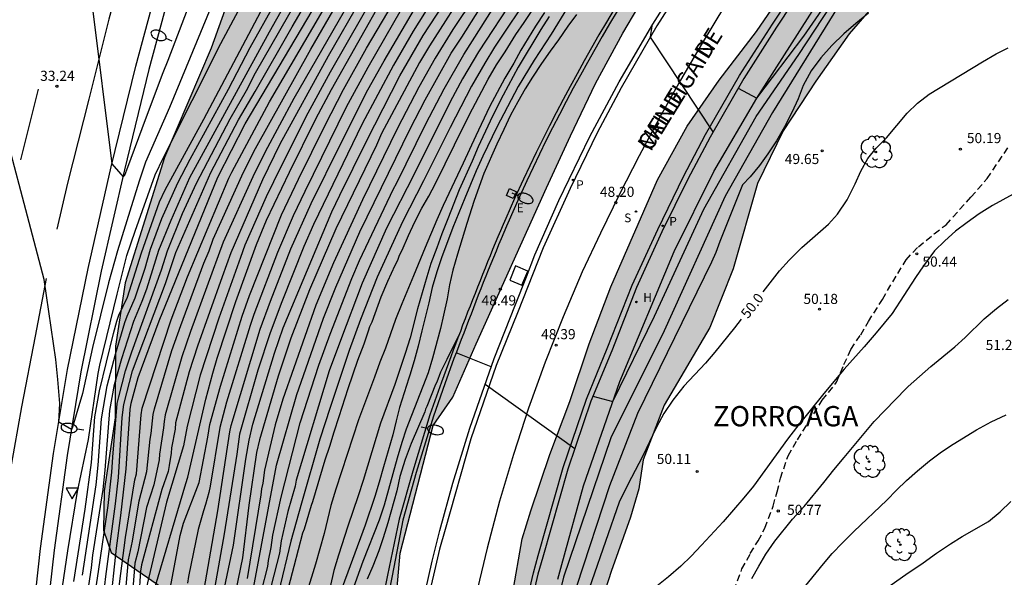
# Model space of a CAD drawing. Units: millimetres. Extents: x 583444 to 583794, y 4795040 to 4795290.
# Drawn here: x 583583 to 583656, y 4795079 to 4795121 of the extents above; entities that cross this region are included whole.
import ezdxf

# ---------------------------------------------------------------- set-up
doc = ezdxf.new("R2010")
doc.units = ezdxf.units.MM
doc.linetypes.add('TRAZOS_NORMALES', pattern=[0.75, 0.5, -0.25])
for name, color, linetype in [('020104', 34, 'Continuous'), ('020204', 9, 'Continuous'), ('020306', 9, 'Continuous'), ('020307', 24, 'Continuous'), ('020308', 9, 'Continuous'), ('060102', 9, 'Continuous'), ('060106', 9, 'BARANDILLA'), ('060108', 9, 'Continuous'), ('060113', 4, 'Continuous'), ('060121', 9, 'Continuous'), ('060128', 7, 'TRAZOS_NORMALES'), ('080306', 9, 'Continuous'), ('080312', 8, 'Continuous'), ('100106', 63, 'Continuous'), ('100202', 3, 'Continuous'), ('200204', 4, 'Continuous'), ('200304', 4, 'Continuous'), ('210204', 9, 'Continuous'), ('210205', 4, 'Continuous'), ('210304', 9, 'Continuous'), ('210305', 4, 'Continuous'), ('220207', 9, 'Continuous'), ('220307', 9, 'Continuous'), ('250202', 9, 'Continuous'), ('260101', 9, 'Continuous'), ('260205', 9, 'Continuous'), ('270104', 9, 'Continuous'), ('990504', 63, 'Continuous')]:
    doc.layers.add(name, color=color, linetype=linetype)
doc.layers.add('020105', color=24, linetype='Continuous', lineweight=30)
doc.styles.add('ARIAL', font='ARIAL.TTF', dxfattribs={"height": 1})
doc.styles.add('ARIALI', font='ARIALI.TTF', dxfattribs={"height": 1})
doc.styles.add('ROMANS', font='romans__.ttf', dxfattribs={"height": 1})
doc.linetypes.add('BARANDILLA', pattern='A,1,[201,DONOSTI.shx,S=0.1,R=0,X=0,Y=0],1', length=2)

# ---------------------------------------------------------------- blocks, each defined once
blk = doc.blocks.new('HIDRAN')
blk.add_circle((0, 0), 0.055)
blk = doc.blocks.new('ARBOL')
blk.add_circle((0, 0), 0.0587)
for centre, radius, start, end in [((-0.564, 0.381), 0.532, 92.28, 254.58), ((-0.28, 0.855), 0.3, 359.28777, 173.60777), ((0.097, 0.97), 0.21, 23.15651, 160.46651), ((0.438, 0.881), 0.24, 301.57804, 139.32804), ((0.656, 0.288), 0.443, 319.85562, 114.76562), ((-0.091, 0.321), 0.12, 119.14, 310.56), ((0.819, -0.249), 0.383, 235.52754, 62.02753), ((-0.556, -0.339), 0.555, 142.64, 266.54), ((-0.039, -0.384), 0.21, 189.64, 323.88), ((0.299, -0.624), 0.532, 224.67, 0.24), ((-0.301, -0.676), 0.45, 213.78, 295.32)]:
    blk.add_arc(centre, radius, start, end)
blk = doc.blocks.new('COTAPU')
blk.add_circle((0, 0), 0.075)
blk = doc.blocks.new('SETRA')
at = {"linetype": 'Continuous'}
blk.add_lwpolyline([(0.451, 0.26), (-0.45, 0.26), (-0.001, -0.52)], close=True, dxfattribs=at)
blk = doc.blocks.new('FAREDI')
blk.add_line((0, 0), (0.5, 0))
blk.add_lwpolyline([(0.5, 0, 0.159986), (0.538, -0.117, 0.106322), (0.675, -0.238, 0.071006), (0.858, -0.309, 0.057309), (1.099, -0.337, 0.057309), (1.339, -0.309, 0.071006), (1.522, -0.238, 0.106322), (1.659, -0.117, 0.159986), (1.697, 0, 0.159986), (1.659, 0.117, 0.106322), (1.522, 0.238, 0.071006), (1.339, 0.309, 0.057309), (1.099, 0.337, 0.057309), (0.858, 0.309, 0.071006), (0.675, 0.238, 0.106322), (0.538, 0.117, 0.159986)], format="xyb", close=True)
blk = doc.blocks.new('REGALU')
blk.add_circle((0, 0), 0.055)
blk = doc.blocks.new('PLUVI3')
blk.add_circle((0, 0), 0.055)
blk = doc.blocks.new('SANEA')
blk.add_circle((0, 0), 0.055)

msp = doc.modelspace()

# ---------------------------------------------------------------- hatches: boundary and pattern name
at = {"layer": '990504'}
for points in [[(583621.938, 4795170.315), (583621.435, 4795172.518), (583619.933, 4795174.047), (583617.787, 4795173.733), (583616.222, 4795172.417), (583615.06, 4795170.542), (583612.525, 4795164.135), (583611.047, 4795160.082), (583609.239, 4795156.291), (583607.244, 4795152.354), (583605.62, 4795148.488), (583605.158, 4795146.533), (583604.381, 4795142.326), (583603.959, 4795140.593), (583602.672, 4795133.164), (583597.449, 4795118.657), (583594.015, 4795110.567), (583591.104, 4795101.273), (583590.379, 4795096.576), (583590.342, 4795091.292), (583589.531, 4795085.864), (583589.49, 4795082.971), (583590.044, 4795081.304), (583593.865, 4795078.703), (583594.68, 4795076.338), (583594.443, 4795073.294), (583593.809, 4795069.446), (583592.738, 4795064.677), (583591.038, 4795059.146), (583590.363, 4795055.105), (583589.99, 4795050.713), (583589.768, 4795046.009), (583591.22, 4795042.363), (583593.876, 4795040.175), (583610.427, 4795040.174), (583609.657, 4795044.604), (583609.097, 4795051.174), (583608.057, 4795064.964), (583610.847, 4795074.213), (583611.448, 4795081.263), (583613.908, 4795090.723), (583615.358, 4795092.803), (583617.078, 4795096.752), (583622.298, 4795108.302), (583624.068, 4795112.172), (583625.918, 4795116.042), (583627.948, 4795119.752), (583630.158, 4795123.541), (583632.368, 4795126.991), (583635.098, 4795130.551), (583637.758, 4795134.261), (583640.228, 4795137.971), (583642.668, 4795141.351), (583645.688, 4795144.54), (583648.668, 4795147.54), (583651.688, 4795150.33), (583655.038, 4795153.1), (583658.178, 4795155.96), (583660.788, 4795159.22), (583661.728, 4795160.99), (583662.228, 4795162.95), (583662.398, 4795165.24), (583661.848, 4795169.339), (583660.788, 4795171.349), (583659.398, 4795172.879), (583657.668, 4795173.889), (583655.498, 4795174.349), (583653.498, 4795173.999), (583652.258, 4795172.3), (583651.538, 4795170.18), (583650.428, 4795166.08), (583649.668, 4795164.2), (583648.658, 4795162.25), (583646.298, 4795158.47), (583644.828, 4795157.04), (583643.198, 4795155.91), (583641.018, 4795155.18), (583639.058, 4795155.1), (583636.988, 4795155.15), (583635.398, 4795155.68), (583633.819, 4795156.59), (583631.829, 4795157.53), (583630.109, 4795158.58), (583627.459, 4795160.67), (583625.999, 4795161.65), (583625.009, 4795163.01), (583623.949, 4795164.84), (583623.049, 4795166.63), (583622.399, 4795168.43)], [(583625.437, 4795096.762), (583624.007, 4795092.492), (583622.537, 4795088.573), (583621.117, 4795084.393), (583620.497, 4795082.323), (583619.777, 4795078.213), (583618.517, 4795069.553), (583618.167, 4795067.493), (583618.167, 4795065.433), (583617.197, 4795061.153), (583616.627, 4795056.964), (583616.207, 4795052.324), (583615.877, 4795050.244), (583615.777, 4795048.014), (583616.067, 4795043.804), (583616.427, 4795040.174), (583671.185, 4795040.173), (583674.695, 4795045.653), (583676.755, 4795049.262), (583677.485, 4795051.132), (583677.775, 4795053.182), (583677.355, 4795055.302), (583676.605, 4795057.172), (583674.945, 4795058.532), (583672.995, 4795059.322), (583669.015, 4795060.402), (583664.906, 4795060.972), (583662.626, 4795060.892), (583660.406, 4795060.503), (583658.576, 4795059.503), (583657.206, 4795057.913), (583655.306, 4795054.103), (583654.486, 4795052.013), (583651.516, 4795049.243), (583648.106, 4795051.223), (583647.696, 4795053.223), (583647.006, 4795055.223), (583646.556, 4795057.263), (583645.916, 4795061.383), (583645.536, 4795063.383), (583644.916, 4795065.433), (583643.756, 4795067.183), (583642.066, 4795068.303), (583639.986, 4795068.623), (583635.657, 4795068.093), (583631.247, 4795067.323), (583629.047, 4795067.073), (583626.907, 4795067.143), (583624.897, 4795067.973), (583624.067, 4795069.863), (583624.397, 4795071.973), (583625.787, 4795075.893), (583627.077, 4795079.893), (583628.507, 4795083.933), (583629.127, 4795086.012), (583629.447, 4795088.182), (583631.007, 4795092.222), (583634.377, 4795097.972), (583636.117, 4795102.322), (583637.917, 4795108.632), (583639.817, 4795112.541), (583642.237, 4795116.221), (583644.697, 4795119.721), (583647.607, 4795123.091), (583649.137, 4795124.581), (583650.427, 4795126.181), (583651.297, 4795128.221), (583651.387, 4795130.491), (583650.118, 4795132.101), (583648.318, 4795133.211), (583646.478, 4795132.381), (583644.998, 4795130.841), (583640.318, 4795123.541), (583637.828, 4795119.891), (583635.068, 4795116.281), (583632.698, 4795112.872), (583630.498, 4795108.912), (583627.048, 4795100.972)]]:
    msp.add_hatch(color=256, dxfattribs=at).paths.add_polyline_path(points)

# ---------------------------------------------------------------- linework, layer by layer
at = {"layer": '020104', "flags": 128}
for points, elevation in [([(583636.478, 4795115.691), (583637.858, 4795114.951), (583641.328, 4795119.531), (583645.548, 4795125.671), (583651.738, 4795132.971), (583654.578, 4795136.39), (583655.477, 4795137.2), (583659.397, 4795141.04)], 48), ([(583625.727, 4795092.882), (583627.207, 4795092.492), (583630.277, 4795098.802), (583633.927, 4795106.742), (583637.817, 4795113.592), (583640.977, 4795118.191), (583644.518, 4795123.611), (583648.848, 4795128.941), (583651.937, 4795132.521), (583654.327, 4795134.851), (583655.447, 4795135.471), (583656.347, 4795135.99)], 48.5), ([(583656.357, 4795133.161), (583655.167, 4795133.031), (583654.347, 4795132.961), (583653.797, 4795132.801), (583652.687, 4795132.261), (583651.757, 4795131.661), (583651.577, 4795131.511), (583644.978, 4795123.521), (583639.007, 4795113.881), (583635.517, 4795107.702), (583630.987, 4795097.732), (583627.047, 4795089.792), (583623.547, 4795079.473), (583622.377, 4795074.643), (583620.987, 4795062.543), (583620.367, 4795053.124), (583620.766, 4795040.174)], 49), ([(583587.335, 4795071.824), (583588.612, 4795080.168), (583588.697, 4795081.099), (583589.457, 4795085.97), (583589.604, 4795087.417), (583589.947, 4795091.83), (583590.311, 4795093.755), (583590.853, 4795095.669), (583591.723, 4795098.447), (583592.351, 4795099.924), (583592.703, 4795100.836), (583593.584, 4795103.7), (583594.488, 4795105.921), (583595.888, 4795109.082), (583601.769, 4795119.872), (583605.569, 4795126.632)], 35.5), ([(583588.366, 4795075.02), (583589.128, 4795079.89), (583589.842, 4795084.793), (583590.113, 4795087.247), (583590.181, 4795088.377), (583590.509, 4795092.353), (583590.619, 4795092.838), (583591.109, 4795094.76), (583591.596, 4795096.158), (583593.78, 4795102.238), (583594.234, 4795103.639), (583595.347, 4795106.408), (583596.366, 4795108.656), (583598.87, 4795113.417), (583600.079, 4795115.512), (583600.749, 4795116.832), (583606.149, 4795126.262)], 36), ([(583618.608, 4795124.932), (583615.358, 4795120.032), (583614.048, 4795117.912), (583612.828, 4795115.762), (583611.258, 4795112.722), (583608.668, 4795107.422), (583606.518, 4795102.752), (583605.208, 4795099.613), (583602.768, 4795092.653), (583602.198, 4795090.763), (583601.398, 4795087.403), (583601.278, 4795086.433), (583601.188, 4795086.013), (583601.138, 4795085.573), (583600.128, 4795079.383)], 43.5), ([(583582.974, 4795060.267), (583583.415, 4795059.973), (583583.796, 4795059.782), (583583.899, 4795059.708), (583584.049, 4795059.703), (583584.128, 4795059.802), (583584.392, 4795062.062), (583584.634, 4795065.487), (583585.151, 4795071.824), (583585.443, 4795073.199), (583585.825, 4795074.599), (583586.844, 4795081.44), (583587.573, 4795085.816), (583588.37, 4795089.677), (583589.091, 4795094.555), (583589.219, 4795095.191), (583590.504, 4795100.445), (583591.227, 4795103.307), (583591.832, 4795105.102), (583593.321, 4795109.283), (583593.936, 4795110.569), (583598.183, 4795119.005), (583601.161, 4795124.607)], 34), ([(583589.435, 4795077.616), (583589.671, 4795079.532), (583590.381, 4795084.917), (583590.611, 4795086.855), (583590.881, 4795091.305), (583591.004, 4795092.272), (583591.644, 4795094.748), (583594.071, 4795101.229), (583594.845, 4795103.528), (583597.437, 4795109.442), (583599.492, 4795113.342), (583600.709, 4795115.432), (583603.449, 4795120.242), (583605.949, 4795124.512)], 36.5), ([(583587.287, 4795079.157), (583588.123, 4795084.515), (583588.591, 4795087.962), (583588.856, 4795091.354), (583589.185, 4795093.272), (583590.222, 4795097.529), (583590.469, 4795098.434), (583590.631, 4795098.875), (583591.26, 4795100.218), (583592.304, 4795103.5), (583593.646, 4795107.264), (583594.048, 4795108.162), (583596.928, 4795113.404), (583602.479, 4795123.902)], 34.5), ([(583591.17, 4795078.82), (583591.342, 4795080.76), (583591.631, 4795082.149), (583592.135, 4795085.142), (583592.708, 4795087.314), (583592.935, 4795089.69), (583593.011, 4795090.131), (583593.16, 4795091.527), (583593.257, 4795091.957), (583594.553, 4795096.258), (583595.215, 4795098.121), (583596.913, 4795102.731), (583597.311, 4795103.641), (583597.608, 4795104.51), (583599.853, 4795109.477), (583600.738, 4795111.212), (583604.829, 4795118.572), (583607.819, 4795123.752)], 38), ([(583608.509, 4795123.512), (583603.568, 4795114.932), (583601.448, 4795110.972), (583600.54, 4795109.132), (583598.359, 4795104.289), (583595.933, 4795097.665), (583595.288, 4795095.79), (583594.063, 4795091.503), (583593.979, 4795091.02), (583593.931, 4795090.528), (583593.644, 4795088.597), (583593.616, 4795088.17), (583593.22, 4795086.313), (583592.669, 4795084.644), (583592.021, 4795081.359), (583591.801, 4795080.522), (583591.65, 4795078.616)], 38.5), ([(583588.656, 4795121.776), (583590.112, 4795110.084), (583590.938, 4795109.131), (583591.056, 4795109.249), (583591.228, 4795109.649), (583592.679, 4795113.576), (583593.906, 4795116.841), (583594.286, 4795117.756), (583596.36, 4795123.222)], 33), ([(583589.97, 4795077.226), (583590.44, 4795081.619), (583590.767, 4795084.051), (583591.173, 4795087.494), (583591.284, 4795089.414), (583591.453, 4795091.894), (583591.529, 4795092.373), (583592.046, 4795094.268), (583593.599, 4795098.468), (583597.947, 4795109.107), (583599.983, 4795113.053), (583605.799, 4795122.902)], 37), ([(583609.848, 4795123.152), (583606.278, 4795116.872), (583604.628, 4795113.832), (583602.608, 4795109.872), (583601.528, 4795107.652), (583599.946, 4795104.068), (583599.64, 4795103.149), (583598.016, 4795098.661), (583596.651, 4795094.443), (583595.672, 4795090.655), (583595.415, 4795089.195), (583594.149, 4795085.045), (583592.657, 4795078.644)], 39.5), ([(583594.382, 4795078.343), (583595.163, 4795082.556), (583595.402, 4795083.49), (583596.58, 4795086.488), (583597.216, 4795089.839), (583597.372, 4795090.784), (583598.141, 4795093.615), (583599.749, 4795098.807), (583600.299, 4795100.347), (583602.658, 4795106.322), (583603.918, 4795108.962), (583605.888, 4795112.952), (583607.258, 4795115.582), (583608.958, 4795118.652), (583611.728, 4795123.342)], 40.5), ([(583614.228, 4795122.792), (583612.418, 4795119.902), (583610.948, 4795117.382), (583608.628, 4795113.052), (583605.038, 4795105.592), (583604.318, 4795103.972), (583602.688, 4795099.873), (583601.823, 4795097.578), (583600.917, 4795094.808), (583599.557, 4795090.067), (583599.348, 4795088.59), (583598.428, 4795082.681), (583597.378, 4795076.851)], 42), ([(583616.568, 4795123.432), (583613.628, 4795118.822), (583612.888, 4795117.592), (583610.078, 4795112.342), (583609.688, 4795111.472), (583606.698, 4795105.282), (583604.728, 4795100.763), (583603.358, 4795097.183), (583602.408, 4795094.373), (583601.028, 4795089.643), (583600.818, 4795088.713), (583600.258, 4795084.803), (583599.788, 4795080.913), (583599.278, 4795078.513)], 43), ([(583621.168, 4795122.842), (583618.448, 4795118.722), (583617.728, 4795117.542), (583616.738, 4795115.832), (583615.158, 4795112.782), (583613.178, 4795108.832), (583611.618, 4795105.782), (583609.758, 4795101.702), (583608.528, 4795098.573), (583607.678, 4795096.263), (583606.258, 4795092.053), (583605.498, 4795089.703), (583604.138, 4795084.973), (583603.358, 4795082.143), (583602.448, 4795078.353)], 45.5), ([(583597.614, 4795122.09), (583594.375, 4795114.264), (583592.61, 4795110.2), (583592.121, 4795108.808), (583590.537, 4795103.645), (583589.851, 4795101.284), (583588.684, 4795096.484), (583587.934, 4795093.084), (583587.195, 4795090.578), (583587.119, 4795090.407), (583586.185, 4795090.95), (583586.261, 4795092.341), (583586.119, 4795094.125), (583585.951, 4795095.593), (583585.105, 4795101.517), (583581.142, 4795116.428)], 33.5), ([(583608.569, 4795122.342), (583606.118, 4795118.052), (583602.538, 4795111.532), (583601.268, 4795108.902), (583598.927, 4795103.494), (583598.263, 4795101.715), (583596.453, 4795096.575), (583595.827, 4795094.69), (583594.83, 4795090.898), (583594.795, 4795090.451), (583594.526, 4795089.07), (583594.49, 4795088.656), (583594.358, 4795087.755), (583594.267, 4795087.316), (583593.812, 4795085.969), (583592.301, 4795080.395), (583592.228, 4795079.938), (583592.099, 4795078.048)], 39), ([(583600.598, 4795078.673), (583602.298, 4795087.763), (583603.808, 4795093.013), (583604.288, 4795094.423), (583605.778, 4795098.653), (583606.678, 4795100.953), (583608.458, 4795105.042), (583612.188, 4795112.682), (583613.298, 4795114.822), (583615.238, 4795118.282), (583616.008, 4795119.462), (583617.748, 4795122.212)], 44), ([(583603.198, 4795078.803), (583603.608, 4795080.303), (583604.248, 4795082.763), (583604.358, 4795083.053), (583604.888, 4795084.823), (583604.988, 4795085.093), (583605.898, 4795088.173), (583606.238, 4795089.183), (583606.568, 4795090.253), (583606.948, 4795091.373), (583607.608, 4795093.463), (583608.328, 4795095.553), (583608.788, 4795096.763), (583609.108, 4795097.723), (583609.198, 4795098.043), (583609.368, 4795098.383), (583610.058, 4795100.242), (583610.548, 4795101.392), (583611.078, 4795102.582), (583611.278, 4795102.952), (583611.408, 4795103.322), (583611.608, 4795103.702), (583612.058, 4795104.782), (583612.538, 4795105.802), (583613.058, 4795106.802), (583613.568, 4795107.702), (583614.058, 4795108.632), (583616.188, 4795112.962), (583616.798, 4795114.152), (583617.958, 4795116.352), (583618.578, 4795117.412), (583619.228, 4795118.392), (583620.018, 4795119.662), (583620.628, 4795120.552), (583621.848, 4795122.412)], 46), ([(583611.528, 4795121.512), (583609.068, 4795117.222), (583607.458, 4795114.292), (583604.388, 4795108.032), (583603.538, 4795106.242), (583602.378, 4795103.513), (583600.621, 4795098.926), (583600.336, 4795098.105), (583598.602, 4795092.451), (583598.106, 4795090.563), (583597.398, 4795086.219), (583597.288, 4795085.762), (583597.155, 4795085.317), (583597.049, 4795084.863), (583596.895, 4795084.39), (583596.509, 4795083.006), (583595.775, 4795079.534), (583595.696, 4795079.049)], 40.5), ([(583596.416, 4795075.584), (583597.943, 4795084.39), (583598.83, 4795090.253), (583598.932, 4795090.7), (583601.079, 4795097.838), (583601.851, 4795099.916), (583603.368, 4795103.783), (583604.868, 4795107.152), (583607.048, 4795111.592), (583609.068, 4795115.572), (583610.268, 4795117.722), (583612.508, 4795121.552)], 41.5), ([(583601.188, 4795078.433), (583601.648, 4795080.283), (583601.708, 4795080.713), (583601.908, 4795081.683), (583602.018, 4795082.583), (583602.648, 4795085.403), (583604.038, 4795090.913), (583605.438, 4795095.183), (583606.268, 4795097.473), (583607.868, 4795101.602), (583608.448, 4795102.932), (583610.948, 4795108.242), (583611.178, 4795108.622), (583613.348, 4795113.042), (583614.708, 4795115.652), (583616.168, 4795118.182), (583618.568, 4795121.962)], 44.5), ([(583622.138, 4795121.302), (583621.478, 4795120.292), (583620.388, 4795118.502), (583619.858, 4795117.542), (583619.198, 4795116.432), (583618.078, 4795114.302), (583617.048, 4795112.152), (583616.128, 4795110.132), (583614.648, 4795107.002), (583614.168, 4795105.932), (583613.298, 4795103.892), (583612.448, 4795101.802), (583611.568, 4795099.722), (583611.118, 4795098.553), (583610.358, 4795096.433), (583609.948, 4795095.403), (583609.558, 4795094.303), (583608.378, 4795091.123), (583606.688, 4795085.993), (583606.318, 4795084.793), (583605.818, 4795082.723), (583605.178, 4795080.433), (583604.558, 4795078.433)], 46.5), ([(583622.488, 4795120.992), (583621.868, 4795120.042), (583620.198, 4795117.252), (583619.078, 4795115.182), (583618.598, 4795114.262), (583618.108, 4795113.242), (583617.228, 4795111.342), (583616.778, 4795110.292), (583615.818, 4795108.162), (583614.988, 4795106.012), (583614.538, 4795104.912), (583614.168, 4795103.862), (583613.728, 4795102.702), (583613.418, 4795101.722), (583612.748, 4795099.362), (583612.188, 4795097.203), (583611.818, 4795096.033), (583611.048, 4795093.743), (583609.998, 4795090.883), (583608.708, 4795086.633), (583608.348, 4795085.493), (583607.568, 4795083.253), (583606.878, 4795081.103), (583606.548, 4795079.973), (583606.058, 4795077.783)], 47), ([(583624.498, 4795121.152), (583623.878, 4795120.292), (583623.178, 4795119.262), (583622.568, 4795118.432), (583621.918, 4795117.512), (583621.248, 4795116.512), (583620.708, 4795115.632), (583620.168, 4795114.672), (583619.628, 4795113.682), (583619.118, 4795112.632), (583618.608, 4795111.542), (583617.658, 4795109.382), (583616.928, 4795107.382), (583616.378, 4795105.672), (583615.688, 4795103.392), (583615.348, 4795102.202), (583615.108, 4795101.122), (583614.928, 4795100.082), (583614.668, 4795098.892), (583614.428, 4795097.892), (583613.858, 4795095.703), (583613.528, 4795094.603), (583611.888, 4795090.433), (583611.568, 4795089.453), (583611.228, 4795088.283), (583610.278, 4795084.803), (583609.898, 4795083.713), (583608.688, 4795080.633), (583607.908, 4795078.453)], 48), ([(583646.137, 4795121.241), (583645.197, 4795120.491), (583644.307, 4795119.721), (583643.407, 4795118.841), (583642.597, 4795117.931), (583641.877, 4795116.971), (583641.287, 4795115.881), (583640.907, 4795114.901), (583640.457, 4795113.901), (583639.907, 4795112.821), (583639.317, 4795111.802), (583638.667, 4795110.822), (583638.047, 4795109.972), (583637.357, 4795109.122), (583636.797, 4795108.522), (583635.117, 4795104.332), (583634.817, 4795103.532), (583634.507, 4795102.802), (583629.017, 4795091.592), (583626.957, 4795086.233), (583624.507, 4795078.783)], 49.5), ([(583634.618, 4795112.462), (583629.988, 4795119.472), (583630.108, 4795120.301)], 48), ([(583658.377, 4795108.681), (583655.317, 4795107.011), (583654.317, 4795106.391), (583653.437, 4795105.751), (583652.567, 4795105.091), (583651.767, 4795104.391), (583651.017, 4795103.652), (583650.207, 4795102.542), (583649.617, 4795101.672), (583647.887, 4795099.002), (583646.697, 4795097.572), (583645.817, 4795096.542), (583644.317, 4795094.872), (583642.817, 4795093.082), (583640.797, 4795090.572), (583640.137, 4795089.712), (583637.607, 4795086.222), (583636.897, 4795085.352), (583635.377, 4795083.582), (583633.767, 4795081.842), (583632.987, 4795081.043), (583632.237, 4795080.303), (583631.317, 4795079.513), (583630.447, 4795078.823)], 50.5), ([(583637.477, 4795079.392), (583638.007, 4795080.302), (583638.537, 4795081.182), (583639.197, 4795082.152), (583640.507, 4795083.782), (583641.357, 4795084.722), (583642.817, 4795086.502), (583643.557, 4795087.432), (583644.327, 4795088.332), (583646.557, 4795091.002), (583648.907, 4795093.462), (583649.067, 4795093.612), (583650.747, 4795095.082), (583652.517, 4795096.532), (583653.277, 4795097.222), (583654.697, 4795098.622), (583655.607, 4795099.382), (583656.457, 4795100.051)], 51), ([(583615.808, 4795097.412), (583614.898, 4795095.603), (583614.448, 4795094.653), (583614.168, 4795093.923), (583614.078, 4795093.743), (583613.428, 4795092.113), (583613.328, 4795091.923), (583613.268, 4795091.713), (583612.268, 4795089.373), (583611.818, 4795088.183), (583611.428, 4795086.933), (583611.198, 4795085.883), (583610.538, 4795083.503), (583610.188, 4795082.393), (583609.878, 4795081.423), (583609.438, 4795080.293), (583609.008, 4795079.323)], 48.5), ([(583618.198, 4795095.052), (583615.598, 4795096.082)], 48.5), ([(583617.748, 4795093.783), (583624.387, 4795089.002)], 48.5), ([(583640.627, 4795077.792), (583642.787, 4795080.472), (583643.447, 4795081.222), (583644.197, 4795082.012), (583645.047, 4795082.872), (583647.477, 4795085.182), (583648.207, 4795085.922), (583648.947, 4795086.632), (583649.747, 4795087.362), (583650.637, 4795088.102), (583651.527, 4795088.762), (583652.387, 4795089.332), (583654.117, 4795090.382), (583655.207, 4795090.972), (583656.306, 4795091.502)], 51.5), ([(583646.196, 4795077.782), (583649.066, 4795079.792), (583649.916, 4795080.372), (583650.176, 4795080.532), (583651.156, 4795081.252), (583652.196, 4795081.962), (583653.066, 4795082.492), (583655.006, 4795083.612), (583655.886, 4795084.322), (583656.666, 4795085.092)], 52)]:
    msp.add_lwpolyline(points, dxfattribs=dict(at, elevation=elevation))
at = {"layer": '020105', "flags": 128}
for points, elevation in [([(583597.495, 4795074.877), (583597.663, 4795075.35), (583597.868, 4795076.003), (583599.108, 4795081.863), (583600.018, 4795088.223), (583600.268, 4795089.633), (583600.538, 4795090.823), (583602.138, 4795096.073), (583602.798, 4795097.933), (583606.398, 4795106.542), (583606.978, 4795107.762), (583608.948, 4795111.762), (583611.428, 4795116.592), (583613.148, 4795119.592), (583617.158, 4795125.722)], 42.5), ([(583587.937, 4795079.626), (583588.957, 4795086.33), (583589.103, 4795087.785), (583589.342, 4795091.195), (583589.766, 4795093.645), (583590.386, 4795096.005), (583591.071, 4795098.346), (583591.235, 4795098.807), (583591.83, 4795100.161), (583592.57, 4795102.364), (583592.964, 4795103.775), (583593.816, 4795106.038), (583594.989, 4795108.691), (583595.9, 4795110.43), (583598.747, 4795115.611), (583600.359, 4795118.702), (583603.949, 4795125.152)], 35), ([(583590.605, 4795078.281), (583590.68, 4795078.995), (583591.114, 4795082.422), (583591.811, 4795086.688), (583591.929, 4795087.127), (583592.279, 4795091.505), (583592.354, 4795091.99), (583594.51, 4795098.535), (583595.715, 4795101.727), (583598.772, 4795109.031), (583598.987, 4795109.461), (583601.789, 4795114.682), (583606.599, 4795122.932)], 37.5), ([(583592.981, 4795077.097), (583593.097, 4795077.721), (583593.132, 4795078.182), (583595.576, 4795086.418), (583595.741, 4795086.879), (583597.068, 4795092.67), (583597.579, 4795094.576), (583597.9, 4795095.691), (583599.283, 4795099.89), (583600.808, 4795104.104), (583601.568, 4795105.913), (583603.248, 4795109.462), (583605.198, 4795113.432), (583606.358, 4795115.592), (583610.268, 4795122.532)], 40), ([(583619.948, 4795122.512), (583617.258, 4795118.392), (583616.068, 4795116.382), (583615.148, 4795114.672), (583612.478, 4795109.322), (583610.448, 4795105.332), (583608.638, 4795101.242), (583607.028, 4795097.013), (583606.208, 4795094.753), (583603.758, 4795086.653), (583603.678, 4795086.213), (583603.148, 4795084.343), (583602.638, 4795082.173), (583602.518, 4795081.263), (583601.908, 4795078.863), (583601.818, 4795078.393), (583601.698, 4795077.533), (583601.398, 4795076.053), (583601.268, 4795075.643), (583601.068, 4795074.743), (583600.698, 4795073.223)], 45), ([(583623.848, 4795121.652), (583622.638, 4795119.682), (583621.378, 4795117.752), (583620.198, 4795115.822), (583618.608, 4795112.802), (583617.568, 4795110.652), (583617.068, 4795109.572), (583616.228, 4795107.552), (583615.348, 4795105.362), (583614.948, 4795104.302), (583614.548, 4795103.202), (583614.168, 4795102.082), (583613.818, 4795100.932), (583613.568, 4795099.802), (583613.058, 4795097.712), (583612.778, 4795096.583), (583612.488, 4795095.513), (583612.178, 4795094.433), (583612.098, 4795094.223), (583611.398, 4795092.043), (583611.168, 4795091.053), (583610.898, 4795090.013), (583610.228, 4795087.653), (583609.888, 4795086.513), (583609.568, 4795085.463), (583608.858, 4795083.343), (583606.988, 4795078.243)], 47.5), ([(583638.317, 4795100.612), (583639.537, 4795102.162), (583640.257, 4795102.952), (583641.197, 4795103.882), (583643.157, 4795105.612), (583643.827, 4795106.372), (583644.537, 4795107.412), (583645.127, 4795108.611), (583645.547, 4795109.551), (583646.067, 4795110.491), (583646.697, 4795111.251), (583647.447, 4795112.011), (583648.987, 4795113.841), (583649.747, 4795114.591), (583650.627, 4795115.251), (583654.577, 4795117.651), (583655.567, 4795118.221), (583656.457, 4795118.681)], 50), ([(583636.707, 4795098.582), (583636.197, 4795097.932), (583634.747, 4795096.152), (583634.047, 4795095.332), (583632.447, 4795093.622), (583631.647, 4795092.592), (583630.977, 4795091.612), (583630.427, 4795090.582), (583629.387, 4795088.422), (583628.317, 4795086.352), (583627.667, 4795085.043), (583624.637, 4795076.293), (583622.747, 4795068.793), (583622.117, 4795061.663), (583622.087, 4795060.153), (583622.037, 4795059.373), (583621.997, 4795057.453), (583621.937, 4795056.533), (583621.987, 4795051.614), (583622.097, 4795049.574), (583622.516, 4795040.174)], 50)]:
    msp.add_lwpolyline(points, dxfattribs=dict(at, elevation=elevation))
at = {"layer": '060102'}
msp.add_polyline3d([(583583.003, 4795060.303, 33.992), (583583.388, 4795066.549, 33.884), (583584.024, 4795074.361, 33.767), (583584.832, 4795081.61, 33.624), (583585.799, 4795088.646, 33.47), (583586.822, 4795094.864, 33.316), (583588.347, 4795102.34, 33.116), (583590.063, 4795109.87, 32.927), (583591.883, 4795117.332, 32.688), (583594.877, 4795128.412, 32.334), (583595.568, 4795130.8, 32.325), (583597.354, 4795135.903, 32.117), (583599.501, 4795141.591, 31.906), (583602.408, 4795149.246, 31.786), (583604.914, 4795155.433, 31.48), (583607.604, 4795161.874, 31.343), (583609.727, 4795166.421, 31.194), (583618.186, 4795183.996, 30.71), (583628.329, 4795203.348, 30.113)], dxfattribs=at)
at = {"layer": '060106'}
msp.add_polyline3d([(583627.528, 4795121.402, 48.169), (583626.958, 4795120.452, 48.189), (583626.418, 4795119.512, 48.209), (583625.868, 4795118.552, 48.229), (583625.318, 4795117.602, 48.249), (583624.798, 4795116.642, 48.259), (583624.268, 4795115.682, 48.279), (583623.748, 4795114.712, 48.299), (583623.238, 4795113.742, 48.309), (583622.738, 4795112.762, 48.329), (583622.248, 4795111.792, 48.339), (583621.768, 4795110.802, 48.359), (583621.288, 4795109.822, 48.369), (583620.818, 4795108.832, 48.389), (583620.168, 4795107.382, 48.409), (583619.528, 4795105.922, 48.439), (583619.318, 4795105.462, 48.439), (583619.128, 4795105.002, 48.449), (583618.928, 4795104.542, 48.459), (583618.738, 4795104.082, 48.469), (583618.548, 4795103.612, 48.479), (583618.358, 4795103.152, 48.489), (583618.168, 4795102.682, 48.489), (583617.978, 4795102.222, 48.499), (583617.788, 4795101.762, 48.509), (583617.608, 4795101.292, 48.519), (583617.428, 4795100.822, 48.529), (583617.238, 4795100.362, 48.539), (583617.058, 4795099.892, 48.549), (583616.878, 4795099.422, 48.559), (583616.698, 4795098.962, 48.569), (583616.518, 4795098.492, 48.579), (583616.328, 4795098.012, 48.589), (583616.158, 4795097.552, 48.599), (583615.978, 4795097.082, 48.609), (583615.798, 4795096.612, 48.609), (583615.618, 4795096.152, 48.619), (583615.438, 4795095.682, 48.629), (583614.748, 4795093.803, 48.849), (583613.918, 4795091.403, 48.899), (583612.638, 4795087.243, 49.019), (583611.648, 4795083.713, 49.019), (583610.858, 4795079.573, 48.819), (583610.558, 4795078.113, 48.809)], dxfattribs=at)
at = {"layer": '060108'}
for points in [[(583613.107, 4795077.473, 48.799), (583613.817, 4795080.663, 48.819), (583614.377, 4795082.933, 48.799), (583615.358, 4795086.433, 48.799), (583616.608, 4795090.513, 48.679), (583618.418, 4795095.682, 48.579), (583619.988, 4795099.682, 48.539), (583620.798, 4795101.722, 48.489), (583621.428, 4795103.342, 48.439), (583623.198, 4795107.362, 48.339), (583625.498, 4795112.112, 48.259), (583627.658, 4795116.162, 48.209), (583630.168, 4795120.421, 48.089), (583633.818, 4795126.211, 47.909)], [(583641.628, 4795123.741, 47.499), (583639.318, 4795120.211, 47.649), (583636.898, 4795116.411, 47.759), (583634.398, 4795112.072, 47.879), (583632.748, 4795108.952, 47.939), (583630.828, 4795105.052, 48.019), (583628.947, 4795100.932, 48.139), (583627.117, 4795096.252, 48.189), (583625.577, 4795092.512, 48.219), (583623.867, 4795087.473, 48.389), (583622.027, 4795080.973, 48.499), (583621.657, 4795079.713, 48.469), (583620.747, 4795075.823, 48.519), (583620.037, 4795071.873, 48.559), (583619.417, 4795068.013, 48.559), (583619.077, 4795065.553, 48.589), (583618.767, 4795061.963, 48.629), (583618.557, 4795058.163, 48.629), (583618.417, 4795054.454, 48.589), (583618.287, 4795050.854, 48.589), (583618.317, 4795049.684, 48.559), (583618.357, 4795045.724, 48.549), (583618.486, 4795040.764, 48.559), (583618.506, 4795040.174, 48.549)], [(583627.288, 4795121.532, 48.169), (583626.728, 4795120.582, 48.189), (583626.168, 4795119.642, 48.199), (583625.618, 4795118.682, 48.219), (583625.068, 4795117.722, 48.239), (583624.548, 4795116.762, 48.259), (583624.028, 4795115.802, 48.269), (583623.508, 4795114.842, 48.289), (583622.998, 4795113.872, 48.299), (583622.498, 4795112.902, 48.319), (583622.008, 4795111.922, 48.329), (583621.518, 4795110.932, 48.349), (583621.048, 4795109.952, 48.359), (583620.578, 4795108.962, 48.379), (583619.918, 4795107.512, 48.399), (583619.278, 4795106.052, 48.429), (583619.068, 4795105.592, 48.439), (583618.888, 4795105.132, 48.439), (583618.688, 4795104.672, 48.449), (583618.498, 4795104.212, 48.459), (583618.298, 4795103.742, 48.469), (583618.108, 4795103.282, 48.479), (583617.918, 4795102.822, 48.489), (583617.738, 4795102.352, 48.499), (583617.548, 4795101.892, 48.499), (583617.368, 4795101.422, 48.509), (583617.178, 4795100.952, 48.519), (583616.998, 4795100.492, 48.529), (583616.818, 4795100.012, 48.539), (583616.628, 4795099.552, 48.549), (583616.448, 4795099.092, 48.559), (583616.268, 4795098.622, 48.569), (583616.078, 4795098.152, 48.579), (583615.908, 4795097.682, 48.589), (583615.728, 4795097.212, 48.599), (583615.558, 4795096.742, 48.609), (583615.378, 4795096.282, 48.619), (583615.198, 4795095.802, 48.629), (583614.508, 4795093.933, 48.839), (583613.648, 4795091.493, 48.889), (583612.378, 4795087.323, 49.019), (583611.378, 4795083.783, 49.009), (583610.518, 4795079.623, 48.809), (583610.228, 4795078.163, 48.799)], [(583623.117, 4795079.343, 48.829), (583623.417, 4795080.423, 48.819), (583625.017, 4795086.233, 48.729), (583627.727, 4795093.972, 48.569), (583631.747, 4795103.592, 48.389), (583634.677, 4795109.522, 48.299), (583637.858, 4795114.951, 48.079), (583642.348, 4795121.981, 47.919)]]:
    msp.add_polyline3d(points, dxfattribs=at)
at = {"layer": '060113'}
for points in [[(583595.84, 4795128.143, 32.334), (583592.852, 4795117.083, 32.688), (583591.036, 4795109.64, 32.927), (583589.325, 4795102.129, 33.116), (583587.806, 4795094.683, 33.316), (583586.788, 4795088.497, 33.47), (583585.824, 4795081.487, 33.624), (583585.019, 4795074.265, 33.767), (583584.386, 4795066.478, 33.884), (583584.001, 4795060.246, 33.992), (583583.726, 4795054.999, 34.086), (583583.417, 4795049.89, 34.189), (583583.402, 4795043.597, 34.272), (583583.433, 4795040.175, 34.326)], [(583632.998, 4795124.301, 47.859), (583630.458, 4795120.301, 47.969), (583627.818, 4795115.712, 48.099), (583626.048, 4795112.372, 48.159), (583624.038, 4795108.262, 48.229), (583622.038, 4795103.872, 48.349), (583620.138, 4795099.052, 48.409), (583618.548, 4795095.152, 48.439), (583616.688, 4795089.723, 48.599), (583614.787, 4795083.013, 48.709), (583614.367, 4795081.553, 48.679), (583613.367, 4795077.283, 48.739), (583612.607, 4795073.073, 48.779), (583611.957, 4795069.053, 48.779), (583611.617, 4795066.473, 48.799), (583611.287, 4795062.764, 48.839), (583611.067, 4795058.764, 48.849), (583610.927, 4795055.004, 48.799), (583610.787, 4795051.144, 48.799), (583610.907, 4795047.174, 48.729), (583611.157, 4795042.874, 48.659), (583611.277, 4795040.174, 48.599)], [(583618.046, 4795040.174, 48.489), (583618.046, 4795040.344, 48.489), (583618.007, 4795045.724, 48.489), (583617.977, 4795049.684, 48.499), (583617.947, 4795050.874, 48.519), (583618.067, 4795054.474, 48.529), (583618.197, 4795058.184, 48.569), (583618.427, 4795062.003, 48.569), (583618.747, 4795065.593, 48.519), (583619.067, 4795068.053, 48.499), (583619.697, 4795071.933, 48.499), (583620.407, 4795075.893, 48.459), (583621.317, 4795079.803, 48.399), (583621.677, 4795081.093, 48.429), (583623.527, 4795087.613, 48.319), (583625.257, 4795092.662, 48.159), (583626.787, 4795096.412, 48.129), (583628.627, 4795101.092, 48.079), (583630.518, 4795105.222, 47.949), (583632.428, 4795109.142, 47.879), (583634.068, 4795112.262, 47.819), (583636.578, 4795116.621, 47.689), (583639.018, 4795120.431, 47.589), (583641.328, 4795123.971, 47.439)]]:
    msp.add_polyline3d(points, dxfattribs=at)
at = {"layer": '060121'}
msp.add_polyline3d([(583620.058, 4795108.012, 48.409), (583619.818, 4795107.512, 48.399), (583619.318, 4795107.742, 48.399), (583619.558, 4795108.252, 48.409), (583620.058, 4795108.012, 48.409)], dxfattribs=at)
at = {"layer": '060128'}
msp.add_polyline3d([(583636.157, 4795078.503, 50.929), (583636.757, 4795080.092, 50.929), (583637.377, 4795081.222, 50.909), (583637.957, 4795082.182, 50.879), (583638.457, 4795083.112, 50.849), (583639.067, 4795084.742, 50.759), (583639.357, 4795085.792, 50.709), (583639.607, 4795086.802, 50.679), (583640.167, 4795088.472, 50.549), (583640.877, 4795089.662, 50.549), (583642.697, 4795092.582, 50.519), (583643.767, 4795093.922, 50.509), (583644.307, 4795095.222, 50.479), (583644.817, 4795096.352, 50.479), (583645.547, 4795097.432, 50.469), (583646.117, 4795098.402, 50.469), (583647.157, 4795100.052, 50.459), (583648.287, 4795101.972, 50.459), (583648.907, 4795102.972, 50.449), (583649.817, 4795103.952, 50.439), (583650.997, 4795104.901, 50.429), (583651.867, 4795105.581, 50.419), (583653.707, 4795107.621, 50.399), (583654.917, 4795108.991, 50.379), (583656.457, 4795111.291, 50.289)], dxfattribs=at)
at = {"layer": '100106', "flags": 128}
for points in [[(583610.427, 4795040.174), (583609.657, 4795044.604), (583609.097, 4795051.174), (583608.057, 4795064.964), (583610.847, 4795074.213), (583611.448, 4795081.263), (583613.908, 4795090.723), (583615.358, 4795092.803), (583617.078, 4795096.752), (583622.298, 4795108.302), (583624.068, 4795112.172), (583625.918, 4795116.042), (583627.948, 4795119.752), (583630.158, 4795123.541), (583632.368, 4795126.991), (583635.098, 4795130.551), (583637.758, 4795134.261), (583640.228, 4795137.971), (583642.668, 4795141.351), (583645.688, 4795144.54), (583648.668, 4795147.54), (583651.688, 4795150.33), (583655.038, 4795153.1), (583658.178, 4795155.96)], [(583602.672, 4795133.164), (583597.449, 4795118.657), (583594.015, 4795110.567), (583591.104, 4795101.273), (583590.379, 4795096.576), (583590.342, 4795091.292), (583589.531, 4795085.864), (583589.49, 4795082.971), (583590.044, 4795081.304), (583593.865, 4795078.703), (583594.68, 4795076.338), (583594.443, 4795073.294), (583593.809, 4795069.446), (583592.738, 4795064.677), (583591.038, 4795059.146), (583590.363, 4795055.105), (583589.99, 4795050.713), (583589.768, 4795046.009), (583591.22, 4795042.363), (583593.876, 4795040.175)], [(583625.437, 4795096.762), (583627.048, 4795100.972), (583630.498, 4795108.912), (583632.698, 4795112.872), (583635.068, 4795116.281), (583637.828, 4795119.891), (583640.318, 4795123.541)], [(583647.607, 4795123.091), (583644.697, 4795119.721), (583642.237, 4795116.221), (583639.817, 4795112.541), (583637.917, 4795108.632), (583636.117, 4795102.322), (583634.377, 4795097.972), (583631.007, 4795092.222), (583629.447, 4795088.182), (583629.127, 4795086.012), (583628.507, 4795083.933), (583627.077, 4795079.893), (583625.787, 4795075.893)], [(583616.427, 4795040.174), (583616.067, 4795043.804), (583615.777, 4795048.014), (583615.877, 4795050.244), (583616.207, 4795052.324), (583616.627, 4795056.964), (583617.197, 4795061.153), (583618.167, 4795065.433), (583618.167, 4795067.493), (583618.517, 4795069.553), (583619.777, 4795078.213), (583620.497, 4795082.323), (583621.117, 4795084.393), (583622.537, 4795088.573), (583624.007, 4795092.492), (583625.437, 4795096.762)]]:
    msp.add_lwpolyline(points, dxfattribs=at)
at = {"layer": '260101'}
for points in [[(583590.983, 4795124.937, 32.876), (583589.877, 4795120.805, 32.933), (583588.393, 4795114.87, 33.062), (583586.82, 4795108.661, 33.27), (583586.038, 4795105.246, 33.31)], [(583635.458, 4795121.771, 47.859), (583633.808, 4795119.031, 47.929), (583632.208, 4795116.272, 48.009), (583630.648, 4795113.482, 48.069), (583629.148, 4795110.672, 48.139), (583627.688, 4795107.832, 48.199), (583626.278, 4795104.962, 48.259), (583624.928, 4795102.082, 48.319), (583623.508, 4795098.762, 48.359), (583622.188, 4795095.402, 48.409), (583620.958, 4795092.002, 48.449), (583619.837, 4795088.573, 48.499), (583618.807, 4795085.113, 48.539), (583617.887, 4795081.623, 48.579), (583617.057, 4795078.113, 48.629)], [(583583.371, 4795110.375, 33.481), (583584.664, 4795115.628, 33.333)], [(583585.234, 4795101.594, 33.441), (583584.421, 4795097.324, 33.561), (583583.413, 4795092.105, 33.712), (583582.614, 4795087.511, 33.824), (583581.97, 4795083.107, 33.932), (583581.77, 4795081.758, 33.944)]]:
    msp.add_polyline3d(points, dxfattribs=at)
at = {"layer": '270104'}
msp.add_polyline3d([(583619.998, 4795102.532, 48.479), (583619.568, 4795101.472, 48.499), (583620.458, 4795101.092, 48.489), (583620.898, 4795102.152, 48.479), (583619.998, 4795102.532, 48.479)], dxfattribs=at)

# ---------------------------------------------------------------- block references
at = {"layer": '020204', "rotation": 359.9987685839998}
for p in [(583586.044, 4795115.83, 33.243), (583642.697, 4795111.051, 49.65), (583652.927, 4795111.181, 50.19), (583627.418, 4795107.212, 48.2), (583649.697, 4795103.422, 50.44), (583618.868, 4795100.802, 48.49), (583642.497, 4795099.332, 50.18), (583623.008, 4795096.662, 48.39), (583633.437, 4795087.302, 50.11), (583639.447, 4795084.382, 50.77)]:
    msp.add_blockref('COTAPU', p, dxfattribs=at)
at = {"layer": '100202', "rotation": 359.9987685839998}
for p in [(583646.667, 4795110.971, 49.95), (583646.157, 4795088.042, 51.13), (583648.477, 4795081.882, 51.81)]:
    msp.add_blockref('ARBOL', p, dxfattribs=at)
at = {"layer": '200204', "rotation": 359.9987685839998}
msp.add_blockref('HIDRAN', (583628.947, 4795099.862, 48.14), dxfattribs=at)
at = {"layer": '210204', "rotation": 359.9987685839998}
msp.add_blockref('SANEA', (583628.908, 4795106.552, 48.15), dxfattribs=at)
at = {"layer": '210205', "rotation": 359.9987685839998}
for p in [(583624.238, 4795108.892, 48.19), (583630.878, 4795105.502, 47.94)]:
    msp.add_blockref('PLUVI3', p, dxfattribs=at)
at = {"layer": '220207', "rotation": 359.9987685839998}
msp.add_blockref('REGALU', (583620.248, 4795107.542, 48.41), dxfattribs=at)
at = {"layer": '250202'}
for p, rotation in [((583594.583, 4795119.177, 32.723), 157.4714686490855), ((583619.708, 4795107.942, 48.43), 337.9587685809171), ((583588.021, 4795090.355, 33.616), 170.982868588171), ((583612.998, 4795090.603, 48.92), 348.4287685849364)]:
    msp.add_blockref('FAREDI', p, dxfattribs=dict(at, rotation=rotation))
at = {"layer": '260205', "rotation": 359.9987685839998}
msp.add_blockref('SETRA', (583587.176, 4795085.8, 33.927), dxfattribs=at)

# ---------------------------------------------------------------- texts
at = {"layer": '020306', "style": 'ARIALI'}
msp.add_text('ZORROAGA', height=1.5, rotation=359.99877, dxfattribs=at).set_placement((583634.607, 4795090.652))
at = {"layer": '020307', "style": 'ARIALI'}
msp.add_text('50.0', height=0.75, rotation=51.93877, dxfattribs=at).set_placement((583637.197, 4795098.572, 49.999))
at = {"layer": '020308', "style": 'ARIAL'}
for s, p in [('33.24', (583584.798, 4795116.232, 33.242)), ('50.19', (583653.407, 4795111.621, 50.189)), ('49.65', (583639.927, 4795110.072, 49.649)), ('48.20', (583626.238, 4795107.642, 48.199)), ('50.44', (583650.117, 4795102.472, 50.439)), ('48.49', (583617.478, 4795099.602, 48.489)), ('50.18', (583641.307, 4795099.712, 50.179)), ('48.39', (583621.888, 4795097.102, 48.389)), ('51.22', (583654.797, 4795096.302, 51.219)), ('50.11', (583630.447, 4795087.862, 50.109)), ('50.77', (583640.097, 4795084.092, 50.769))]:
    msp.add_text(s, height=0.75, rotation=359.99877, dxfattribs=at).set_placement(p)
at = {"layer": '080306', "style": 'ARIALI'}
msp.add_text('MENDIGAIN', height=1.25, rotation=58.23877, dxfattribs=at).set_placement((583630.008, 4795110.932))
at = {"layer": '080312', "style": 'ARIALI'}
msp.add_text('CALLE        DE', height=1.24996, rotation=58.23975, dxfattribs=at).set_placement((583630.005, 4795110.94))
at = {"layer": '200304', "style": 'ROMANS'}
msp.add_text('H', height=0.65, rotation=359.99877, dxfattribs=at).set_placement((583629.447, 4795099.862, 48.139))
at = {"layer": '210304', "style": 'ROMANS'}
msp.add_text('S', height=0.65, rotation=359.99877, dxfattribs=at).set_placement((583628.038, 4795105.762, 48.149))
at = {"layer": '210305', "style": 'ROMANS'}
for p in [(583624.478, 4795108.222, 48.189), (583631.377, 4795105.502, 47.939)]:
    msp.add_text('P', height=0.65, rotation=359.99877, dxfattribs=at).set_placement(p)
at = {"layer": '220307', "style": 'ROMANS'}
msp.add_text('E', height=0.65, rotation=359.99877, dxfattribs=at).set_placement((583620.078, 4795106.502, 48.409))

doc.saveas('drawing.dxf')
